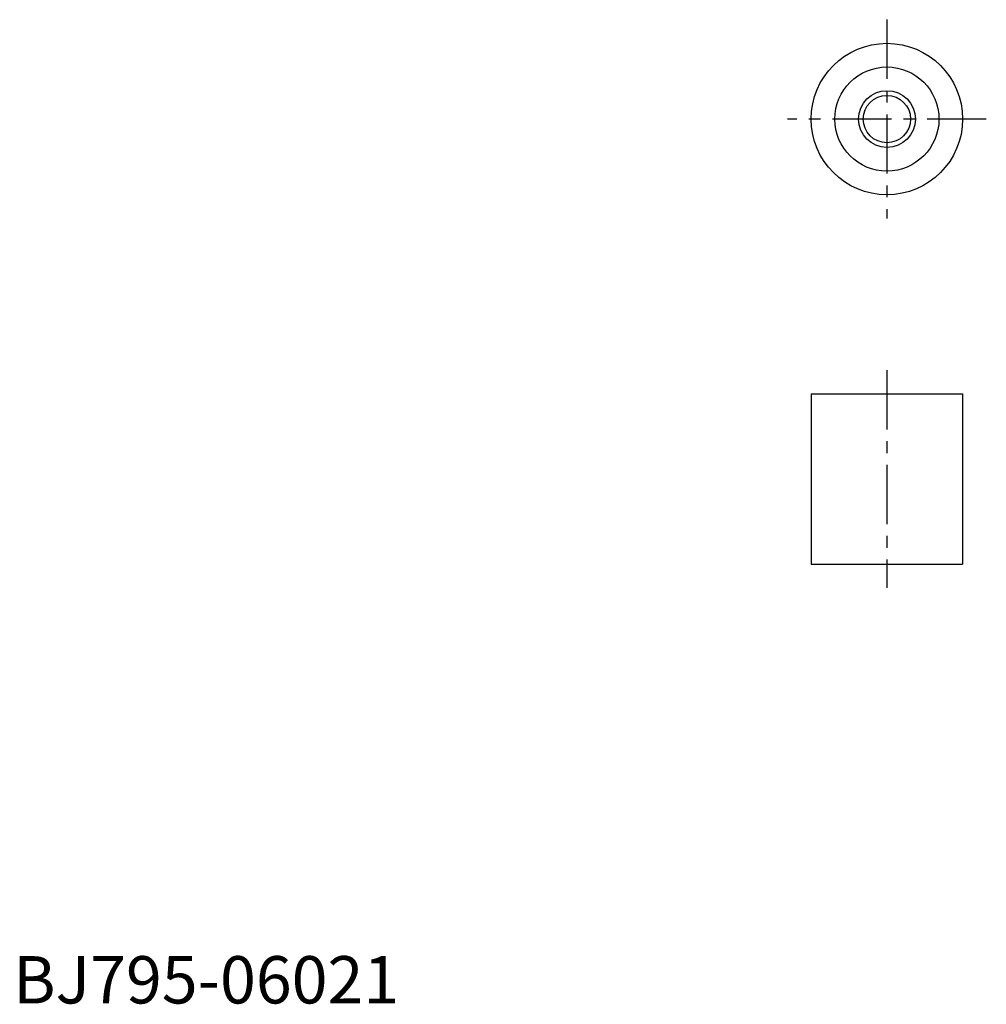
# Model space of a CAD drawing. Extents: x 1 to 103, y 0 to 104.
import ezdxf

# ---------------------------------------------------------------- set-up
doc = ezdxf.new("R2010")
doc.units = 0
doc.header["$LTSCALE"] = 5
doc.header["$MEASUREMENT"] = 0
doc.linetypes.add('CENTER', pattern=[2, 1.25, -0.25, 0.25, -0.25])
doc.layers.get('0').update_dxf_attribs({"linetype": 'CONTINUOUS'})
doc.layers.add('1', color=1, linetype='CENTER')
doc.layers.add('3', color=3, linetype='CONTINUOUS')
doc.styles.add('Standard1', font='ARIAL.TTF')

msp = doc.modelspace()

# ---------------------------------------------------------------- linework, layer by layer
for p, q in [((84.31, 64.38), (100.31, 64.38)), ((84.31, 64.38), (84.31, 46.38)), ((100.31, 64.38), (100.31, 46.38)), ((84.31, 46.38), (100.31, 46.38))]:
    msp.add_line(p, q)
for radius in [8, 5.5, 2.5]:
    msp.add_circle((92.31, 93.4), radius)
at = {"layer": '1'}
for p, q in [((92.31, 103.9), (92.31, 82.9)), ((102.81, 93.4), (81.81, 93.4)), ((92.31, 66.88), (92.31, 43.88))]:
    msp.add_line(p, q, dxfattribs=at)
at = {"layer": '3'}
msp.add_circle((92.32, 93.4), 3, dxfattribs=at)

# ---------------------------------------------------------------- texts
at = {"color": 3, "style": 'Standard1'}
msp.add_text('BJ795-06021', height=5, dxfattribs=at).set_placement((0, 0))

doc.saveas('drawing.dxf')
